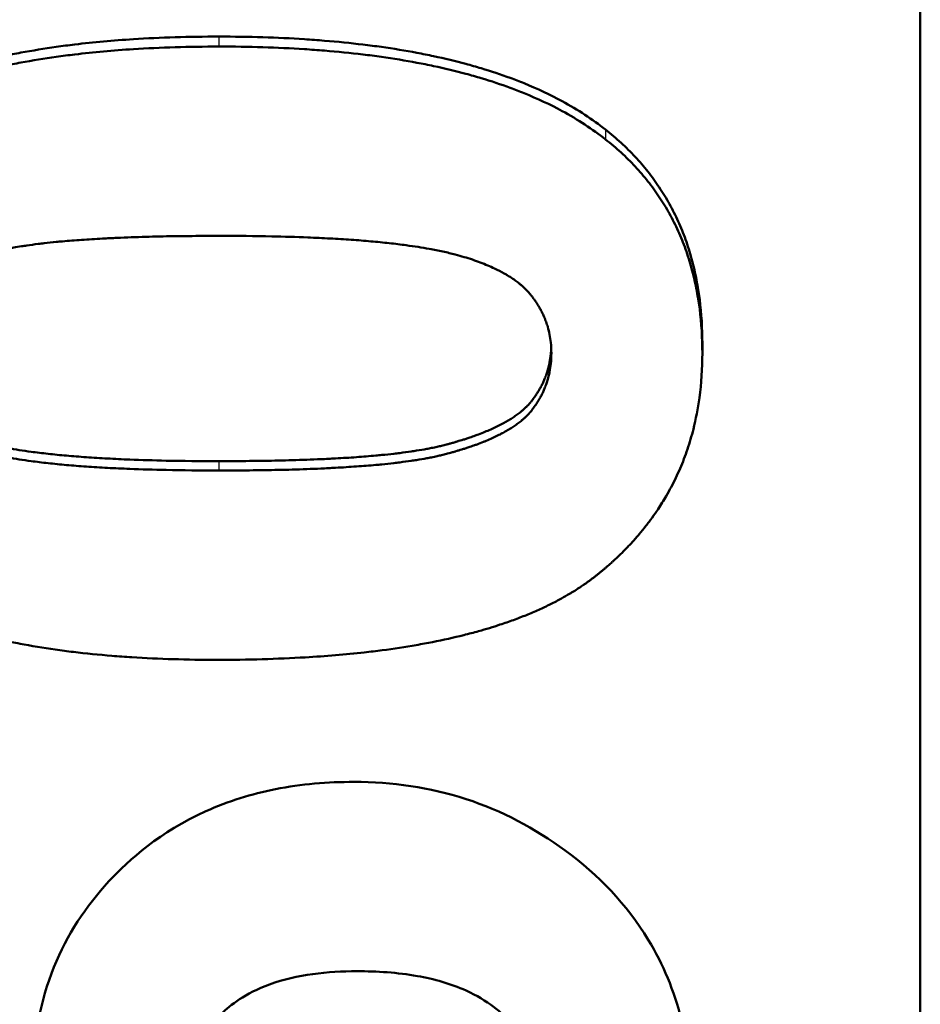
# Model space of a CAD drawing. Units: millimetres. Extents: x 259 to 1466, y 517 to 1362.
# Drawn here: x 364 to 374, y 849 to 859 of the extents above; entities that cross this region are included whole.
import ezdxf

# ---------------------------------------------------------------- set-up
doc = ezdxf.new("R2010")
doc.units = ezdxf.units.MM
doc.layers.add('AM_0', color=7, linetype='Continuous', lineweight=50)
doc.layers.add('AM_4', color=3, linetype='Continuous', lineweight=25)

# ---------------------------------------------------------------- blocks, each defined once
blk = doc.blocks.new('c250')
at = {"layer": 'AM_0'}
blk.add_line((37.164, -0.218), (37.063, -0.218), dxfattribs=at)
for points, knots in [([(33.828, 4.904), (33.828, 5.06), (33.83, 5.214), (33.835, 5.363), (33.839, 5.512), (33.846, 5.658), (33.855, 5.8), (33.86, 5.871), (33.865, 5.941), (33.87, 6.01), (33.882, 6.149), (33.895, 6.284), (33.911, 6.415), (33.919, 6.48), (33.928, 6.545), (33.937, 6.609), (33.955, 6.736), (33.975, 6.86), (33.998, 6.98), (34.009, 7.04), (34.021, 7.099), (34.034, 7.157), (34.059, 7.274), (34.086, 7.387), (34.115, 7.496), (34.13, 7.551), (34.145, 7.604), (34.161, 7.657), (34.193, 7.763), (34.227, 7.865), (34.263, 7.963), (34.282, 8.012), (34.3, 8.06), (34.32, 8.107), (34.377, 8.249), (34.44, 8.383), (34.508, 8.508), (34.599, 8.676), (34.699, 8.828), (34.808, 8.966)], [0, 0, 0, 0, 0.083333, 0.083333, 0.083333, 0.166667, 0.166667, 0.166667, 0.208333, 0.208333, 0.208333, 0.291667, 0.291667, 0.291667, 0.333333, 0.333333, 0.333333, 0.416667, 0.416667, 0.416667, 0.458333, 0.458333, 0.458333, 0.541667, 0.541667, 0.541667, 0.583333, 0.583333, 0.583333, 0.666667, 0.666667, 0.666667, 0.708333, 0.708333, 0.708333, 0.833333, 0.833333, 0.833333, 1, 1, 1, 1]), ([(39.326, 8.951), (39.38, 8.883), (39.432, 8.811), (39.481, 8.735), (39.531, 8.66), (39.578, 8.58), (39.623, 8.497), (39.646, 8.456), (39.667, 8.413), (39.689, 8.37), (39.732, 8.283), (39.772, 8.192), (39.81, 8.098), (39.829, 8.051), (39.848, 8.002), (39.866, 7.953), (39.902, 7.855), (39.936, 7.754), (39.967, 7.648), (39.983, 7.595), (39.998, 7.541), (40.013, 7.487), (40.042, 7.377), (40.069, 7.264), (40.094, 7.148), (40.106, 7.089), (40.118, 7.03), (40.129, 6.97), (40.152, 6.849), (40.172, 6.725), (40.19, 6.597), (40.199, 6.533), (40.207, 6.468), (40.215, 6.402), (40.239, 6.204), (40.257, 5.998), (40.271, 5.784), (40.289, 5.498), (40.298, 5.197), (40.298, 4.881)], [0, 0, 0, 0, 0.083333, 0.083333, 0.083333, 0.166667, 0.166667, 0.166667, 0.208333, 0.208333, 0.208333, 0.291667, 0.291667, 0.291667, 0.333333, 0.333333, 0.333333, 0.416667, 0.416667, 0.416667, 0.458333, 0.458333, 0.458333, 0.541667, 0.541667, 0.541667, 0.583333, 0.583333, 0.583333, 0.666667, 0.666667, 0.666667, 0.708333, 0.708333, 0.708333, 0.833333, 0.833333, 0.833333, 1, 1, 1, 1]), ([(39.43, 8.951), (39.484, 8.883), (39.536, 8.811), (39.585, 8.735), (39.635, 8.66), (39.682, 8.58), (39.727, 8.497), (39.75, 8.456), (39.772, 8.413), (39.793, 8.37), (39.836, 8.283), (39.876, 8.192), (39.915, 8.098), (39.934, 8.051), (39.952, 8.002), (39.97, 7.953), (40.006, 7.855), (40.04, 7.754), (40.072, 7.648), (40.088, 7.595), (40.103, 7.541), (40.117, 7.487), (40.147, 7.377), (40.174, 7.264), (40.198, 7.148), (40.211, 7.089), (40.223, 7.03), (40.234, 6.97), (40.256, 6.849), (40.277, 6.725), (40.295, 6.597), (40.304, 6.533), (40.312, 6.468), (40.32, 6.402), (40.344, 6.204), (40.362, 5.998), (40.376, 5.784), (40.394, 5.498), (40.403, 5.197), (40.403, 4.881)], [0, 0, 0, 0, 0.083333, 0.083333, 0.083333, 0.166667, 0.166667, 0.166667, 0.208333, 0.208333, 0.208333, 0.291667, 0.291667, 0.291667, 0.333333, 0.333333, 0.333333, 0.416667, 0.416667, 0.416667, 0.458333, 0.458333, 0.458333, 0.541667, 0.541667, 0.541667, 0.583333, 0.583333, 0.583333, 0.666667, 0.666667, 0.666667, 0.708333, 0.708333, 0.708333, 0.833333, 0.833333, 0.833333, 1, 1, 1, 1]), ([(37.063, 8.395), (37.102, 8.395), (37.139, 8.393), (37.176, 8.389), (37.204, 8.386), (37.231, 8.381), (37.258, 8.376), (37.267, 8.374), (37.276, 8.373), (37.285, 8.371), (37.303, 8.367), (37.32, 8.362), (37.338, 8.357), (37.346, 8.354), (37.355, 8.352), (37.363, 8.349), (37.378, 8.344), (37.393, 8.339), (37.408, 8.333), (37.415, 8.331), (37.421, 8.328), (37.427, 8.326), (37.44, 8.321), (37.452, 8.315), (37.465, 8.31), (37.471, 8.307), (37.477, 8.304), (37.483, 8.301), (37.495, 8.295), (37.508, 8.288), (37.52, 8.282), (37.526, 8.279), (37.532, 8.275), (37.538, 8.272), (37.547, 8.267), (37.556, 8.261), (37.564, 8.256), (37.567, 8.254), (37.57, 8.252), (37.573, 8.25), (37.579, 8.247), (37.585, 8.243), (37.591, 8.239), (37.594, 8.237), (37.597, 8.235), (37.6, 8.233), (37.605, 8.229), (37.611, 8.225), (37.617, 8.221), (37.62, 8.219), (37.623, 8.217), (37.625, 8.215), (37.63, 8.212), (37.634, 8.209), (37.638, 8.205), (37.64, 8.204), (37.641, 8.203), (37.642, 8.202), (37.645, 8.2), (37.648, 8.198), (37.651, 8.196), (37.652, 8.195), (37.654, 8.194), (37.655, 8.192), (37.658, 8.19), (37.661, 8.188), (37.664, 8.186), (37.665, 8.185), (37.666, 8.184), (37.668, 8.182), (37.67, 8.18), (37.673, 8.178), (37.676, 8.176), (37.68, 8.172), (37.684, 8.169), (37.688, 8.165), (37.69, 8.164), (37.691, 8.163), (37.693, 8.161), (37.697, 8.158), (37.701, 8.154), (37.705, 8.15), (37.708, 8.148), (37.71, 8.145), (37.713, 8.143), (37.714, 8.141), (37.716, 8.14), (37.717, 8.139), (37.72, 8.136), (37.722, 8.133), (37.725, 8.131), (37.727, 8.129), (37.728, 8.128), (37.729, 8.127), (37.733, 8.122), (37.737, 8.118), (37.741, 8.114), (37.744, 8.111), (37.747, 8.108), (37.749, 8.105), (37.757, 8.097), (37.765, 8.087), (37.773, 8.078), (37.778, 8.072), (37.783, 8.065), (37.788, 8.059), (37.799, 8.046), (37.809, 8.032), (37.819, 8.018), (37.824, 8.011), (37.829, 8.004), (37.834, 7.996), (37.844, 7.981), (37.854, 7.966), (37.863, 7.95), (37.868, 7.942), (37.873, 7.934), (37.878, 7.926), (37.887, 7.909), (37.897, 7.892), (37.906, 7.875), (37.911, 7.866), (37.916, 7.857), (37.92, 7.848), (37.93, 7.83), (37.939, 7.811), (37.948, 7.792), (37.952, 7.782), (37.957, 7.772), (37.961, 7.762), (37.97, 7.742), (37.979, 7.722), (37.988, 7.701), (37.992, 7.69), (37.996, 7.68), (38.001, 7.669), (38.007, 7.653), (38.014, 7.636), (38.02, 7.619), (38.022, 7.614), (38.024, 7.608), (38.026, 7.602), (38.03, 7.591), (38.034, 7.58), (38.039, 7.568), (38.041, 7.562), (38.043, 7.556), (38.045, 7.55), (38.049, 7.539), (38.053, 7.527), (38.057, 7.515), (38.059, 7.509), (38.061, 7.503), (38.063, 7.496), (38.067, 7.484), (38.071, 7.472), (38.075, 7.459), (38.077, 7.453), (38.079, 7.447), (38.081, 7.441), (38.084, 7.431), (38.087, 7.422), (38.09, 7.412), (38.091, 7.409), (38.092, 7.406), (38.093, 7.402), (38.094, 7.396), (38.096, 7.389), (38.098, 7.383), (38.099, 7.38), (38.1, 7.376), (38.101, 7.373), (38.103, 7.366), (38.105, 7.36), (38.107, 7.353), (38.11, 7.343), (38.113, 7.333), (38.115, 7.323), (38.118, 7.313), (38.121, 7.303), (38.124, 7.293), (38.127, 7.282), (38.129, 7.272), (38.132, 7.261), (38.133, 7.257), (38.134, 7.254), (38.135, 7.25), (38.139, 7.232), (38.144, 7.214), (38.148, 7.194), (38.151, 7.179), (38.155, 7.163), (38.158, 7.147), (38.163, 7.123), (38.168, 7.098), (38.173, 7.072), (38.174, 7.064), (38.176, 7.055), (38.177, 7.046), (38.182, 7.02), (38.186, 6.993), (38.191, 6.965), (38.194, 6.947), (38.197, 6.928), (38.199, 6.908), (38.205, 6.87), (38.21, 6.83), (38.216, 6.788), (38.218, 6.767), (38.221, 6.746), (38.223, 6.725), (38.228, 6.684), (38.232, 6.641), (38.237, 6.597), (38.239, 6.576), (38.241, 6.555), (38.243, 6.533), (38.249, 6.468), (38.254, 6.4), (38.259, 6.33), (38.264, 6.259), (38.268, 6.186), (38.273, 6.11), (38.275, 6.06), (38.278, 6.008), (38.28, 5.955), (38.284, 5.858), (38.288, 5.757), (38.291, 5.652), (38.292, 5.605), (38.294, 5.557), (38.295, 5.508), (38.297, 5.41), (38.298, 5.309), (38.299, 5.204), (38.3, 5.1), (38.301, 4.992), (38.301, 4.881)], [-3, -3, -3, -3, -2.834785, -2.834785, -2.834785, -2.710874, -2.710874, -2.710874, -2.66957, -2.66957, -2.66957, -2.586963, -2.586963, -2.586963, -2.545659, -2.545659, -2.545659, -2.473105, -2.473105, -2.473105, -2.441855, -2.441855, -2.441855, -2.379355, -2.379355, -2.379355, -2.348105, -2.348105, -2.348105, -2.285605, -2.285605, -2.285605, -2.254355, -2.254355, -2.254355, -2.20748, -2.20748, -2.20748, -2.191855, -2.191855, -2.191855, -2.160605, -2.160605, -2.160605, -2.14498, -2.14498, -2.14498, -2.11373, -2.11373, -2.11373, -2.098105, -2.098105, -2.098105, -2.074668, -2.074668, -2.074668, -2.066855, -2.066855, -2.066855, -2.05123, -2.05123, -2.05123, -2.043418, -2.043418, -2.043418, -2.027793, -2.027793, -2.027793, -2.01998, -2.01998, -2.01998, -2.004355, -2.004355, -2.004355, -1.980918, -1.980918, -1.980918, -1.973105, -1.973105, -1.973105, -1.949668, -1.949668, -1.949668, -1.934043, -1.934043, -1.934043, -1.92623, -1.92623, -1.92623, -1.910605, -1.910605, -1.910605, -1.902793, -1.902793, -1.902793, -1.879355, -1.879355, -1.879355, -1.86373, -1.86373, -1.86373, -1.816855, -1.816855, -1.816855, -1.785605, -1.785605, -1.785605, -1.723105, -1.723105, -1.723105, -1.691855, -1.691855, -1.691855, -1.629355, -1.629355, -1.629355, -1.598105, -1.598105, -1.598105, -1.535605, -1.535605, -1.535605, -1.504355, -1.504355, -1.504355, -1.441855, -1.441855, -1.441855, -1.410605, -1.410605, -1.410605, -1.348105, -1.348105, -1.348105, -1.316855, -1.316855, -1.316855, -1.26998, -1.26998, -1.26998, -1.254355, -1.254355, -1.254355, -1.223105, -1.223105, -1.223105, -1.20748, -1.20748, -1.20748, -1.17623, -1.17623, -1.17623, -1.160605, -1.160605, -1.160605, -1.129355, -1.129355, -1.129355, -1.11373, -1.11373, -1.11373, -1.090293, -1.090293, -1.090293, -1.08248, -1.08248, -1.08248, -1.066855, -1.066855, -1.066855, -1.059043, -1.059043, -1.059043, -1.043418, -1.043418, -1.043418, -1.01998, -1.01998, -1.01998, -0.996543, -0.996543, -0.996543, -0.973105, -0.973105, -0.973105, -0.965293, -0.965293, -0.965293, -0.92623, -0.92623, -0.92623, -0.89498, -0.89498, -0.89498, -0.848105, -0.848105, -0.848105, -0.83248, -0.83248, -0.83248, -0.785605, -0.785605, -0.785605, -0.754355, -0.754355, -0.754355, -0.691855, -0.691855, -0.691855, -0.660605, -0.660605, -0.660605, -0.600574, -0.600574, -0.600574, -0.571793, -0.571793, -0.571793, -0.48545, -0.48545, -0.48545, -0.399107, -0.399107, -0.399107, -0.341545, -0.341545, -0.341545, -0.236652, -0.236652, -0.236652, -0.189322, -0.189322, -0.189322, -0.094661, -0.094661, -0.094661, 0, 0, 0, 0]), ([(35.825, 4.881), (35.825, 5.077), (35.827, 5.263), (35.831, 5.439), (35.834, 5.572), (35.837, 5.699), (35.842, 5.821), (35.844, 5.862), (35.846, 5.902), (35.847, 5.941), (35.851, 6.02), (35.855, 6.097), (35.86, 6.171), (35.862, 6.208), (35.864, 6.244), (35.867, 6.28), (35.872, 6.352), (35.877, 6.422), (35.883, 6.489), (35.886, 6.522), (35.889, 6.555), (35.893, 6.588), (35.899, 6.652), (35.906, 6.715), (35.913, 6.775), (35.917, 6.805), (35.921, 6.834), (35.924, 6.863), (35.936, 6.949), (35.949, 7.03), (35.963, 7.106), (35.972, 7.157), (35.981, 7.205), (35.991, 7.251), (36.001, 7.296), (36.012, 7.34), (36.023, 7.381)], [-1, -1, -1, -1, -0.833333, -0.833333, -0.833333, -0.708333, -0.708333, -0.708333, -0.666667, -0.666667, -0.666667, -0.583333, -0.583333, -0.583333, -0.541667, -0.541667, -0.541667, -0.458333, -0.458333, -0.458333, -0.416667, -0.416667, -0.416667, -0.333333, -0.333333, -0.333333, -0.291667, -0.291667, -0.291667, -0.166667, -0.166667, -0.166667, -0.083333, -0.083333, -0.083333, 0, 0, 0, 0]), ([(36.122, 7.381), (36.111, 7.34), (36.1, 7.296), (36.09, 7.251), (36.08, 7.205), (36.07, 7.157), (36.061, 7.106), (36.048, 7.03), (36.035, 6.949), (36.023, 6.863), (36.019, 6.834), (36.015, 6.805), (36.012, 6.775), (36.005, 6.715), (35.998, 6.652), (35.991, 6.588), (35.988, 6.555), (35.985, 6.522), (35.982, 6.489), (35.976, 6.422), (35.971, 6.352), (35.965, 6.28), (35.963, 6.244), (35.961, 6.208), (35.958, 6.171), (35.954, 6.097), (35.95, 6.02), (35.946, 5.941), (35.944, 5.902), (35.942, 5.862), (35.941, 5.821), (35.936, 5.699), (35.932, 5.572), (35.929, 5.439), (35.926, 5.263), (35.924, 5.077), (35.924, 4.881)], [0, 0, 0, 0, 0.083333, 0.083333, 0.083333, 0.166667, 0.166667, 0.166667, 0.291667, 0.291667, 0.291667, 0.333333, 0.333333, 0.333333, 0.416667, 0.416667, 0.416667, 0.458333, 0.458333, 0.458333, 0.541667, 0.541667, 0.541667, 0.583333, 0.583333, 0.583333, 0.666667, 0.666667, 0.666667, 0.708333, 0.708333, 0.708333, 0.833333, 0.833333, 0.833333, 1, 1, 1, 1]), ([(32.54, 3.457), (32.54, 3.734), (32.517, 4.013), (32.413, 4.538), (32.337, 4.784), (32.014, 5.502), (31.72, 5.829), (31.226, 6.288), (30.926, 6.486), (30.223, 6.769), (29.841, 6.834), (29.448, 6.834)], [-0.3322817, -0.3322817, -0.3322817, -0.3322817, -0.2925385, -0.2925385, -0.2557975, -0.2557975, -0.180526, -0.180526, -0.09321, -0.09321, 0, 0, 0, 0]), ([(29.032, 5.292), (29.144, 5.292), (29.256, 5.282), (29.469, 5.239), (29.569, 5.207), (29.831, 5.089), (29.975, 4.983), (30.183, 4.763), (30.308, 4.609), (30.509, 4.057), (30.543, 3.732), (30.543, 3.426)], [-0.363741, -0.363741, -0.363741, -0.363741, -0.3023089, -0.3023089, -0.244352, -0.244352, -0.1434148, -0.1434148, -0.0753416, -0.0753416, 0, 0, 0, 0]), ([(37.063, -0.218), (36.901, -0.218), (36.745, -0.208), (36.593, -0.187), (36.479, -0.171), (36.369, -0.15), (36.261, -0.123), (36.225, -0.114), (36.19, -0.104), (36.155, -0.094), (36.084, -0.073), (36.015, -0.05), (35.947, -0.024), (35.913, -0.011), (35.88, 0.003), (35.846, 0.017), (35.78, 0.046), (35.715, 0.077), (35.651, 0.111), (35.619, 0.127), (35.587, 0.145), (35.556, 0.163), (35.509, 0.19), (35.463, 0.219), (35.417, 0.249), (35.402, 0.259), (35.387, 0.269), (35.372, 0.28), (35.342, 0.301), (35.313, 0.322), (35.283, 0.344), (35.269, 0.355), (35.254, 0.366), (35.24, 0.378), (35.211, 0.4), (35.182, 0.424), (35.154, 0.448), (35.14, 0.46), (35.126, 0.472), (35.112, 0.484), (35.084, 0.509), (35.056, 0.534), (35.029, 0.56), (35.015, 0.573), (35.001, 0.586), (34.988, 0.599), (34.968, 0.619), (34.948, 0.64), (34.928, 0.66), (34.921, 0.667), (34.914, 0.674), (34.908, 0.681), (34.895, 0.695), (34.882, 0.709), (34.869, 0.723), (34.862, 0.73), (34.856, 0.738), (34.849, 0.745), (34.84, 0.756), (34.83, 0.767), (34.82, 0.778), (34.817, 0.781), (34.814, 0.785), (34.811, 0.789), (34.804, 0.796), (34.798, 0.803), (34.792, 0.811), (34.788, 0.815), (34.785, 0.818), (34.782, 0.822), (34.776, 0.83), (34.77, 0.837), (34.763, 0.845), (34.76, 0.848), (34.757, 0.852), (34.754, 0.856), (34.748, 0.864), (34.741, 0.871), (34.735, 0.879), (34.732, 0.883), (34.729, 0.887), (34.726, 0.891), (34.72, 0.898), (34.713, 0.906), (34.707, 0.914), (34.704, 0.918), (34.701, 0.922), (34.698, 0.926), (34.692, 0.934), (34.686, 0.942), (34.68, 0.95), (34.677, 0.954), (34.674, 0.958), (34.671, 0.962), (34.665, 0.97), (34.659, 0.978), (34.653, 0.986), (34.65, 0.99), (34.647, 0.995), (34.644, 0.999), (34.638, 1.007), (34.632, 1.015), (34.626, 1.024), (34.624, 1.028), (34.621, 1.032), (34.618, 1.036), (34.609, 1.049), (34.6, 1.062), (34.592, 1.075), (34.586, 1.084), (34.58, 1.092), (34.575, 1.101), (34.563, 1.119), (34.552, 1.137), (34.541, 1.155), (34.536, 1.164), (34.53, 1.173), (34.525, 1.182), (34.508, 1.21), (34.492, 1.238), (34.476, 1.267), (34.466, 1.286), (34.455, 1.305), (34.445, 1.325), (34.424, 1.364), (34.404, 1.404), (34.385, 1.446), (34.375, 1.466), (34.365, 1.487), (34.356, 1.508), (34.337, 1.551), (34.318, 1.594), (34.3, 1.638), (34.291, 1.661), (34.283, 1.683), (34.274, 1.706), (34.256, 1.751), (34.239, 1.797), (34.223, 1.845), (34.215, 1.869), (34.207, 1.893), (34.199, 1.917), (34.175, 1.989), (34.152, 2.064), (34.13, 2.142), (34.116, 2.193), (34.102, 2.246), (34.089, 2.299), (34.062, 2.405), (34.038, 2.515), (34.015, 2.628), (34.004, 2.685), (33.994, 2.742), (33.984, 2.8), (33.964, 2.916), (33.945, 3.036), (33.929, 3.16), (33.921, 3.222), (33.913, 3.285), (33.906, 3.349), (33.884, 3.547), (33.867, 3.755), (33.854, 3.971), (33.837, 4.265), (33.828, 4.576), (33.828, 4.904)], [0, 0, 0, 0, 0.166667, 0.166667, 0.166667, 0.291667, 0.291667, 0.291667, 0.333333, 0.333333, 0.333333, 0.416667, 0.416667, 0.416667, 0.458333, 0.458333, 0.458333, 0.541667, 0.541667, 0.541667, 0.583333, 0.583333, 0.583333, 0.645833, 0.645833, 0.645833, 0.666667, 0.666667, 0.666667, 0.708333, 0.708333, 0.708333, 0.729167, 0.729167, 0.729167, 0.770833, 0.770833, 0.770833, 0.791667, 0.791667, 0.791667, 0.833333, 0.833333, 0.833333, 0.854167, 0.854167, 0.854167, 0.885417, 0.885417, 0.885417, 0.895833, 0.895833, 0.895833, 0.916667, 0.916667, 0.916667, 0.927083, 0.927083, 0.927083, 0.942708, 0.942708, 0.942708, 0.947917, 0.947917, 0.947917, 0.958333, 0.958333, 0.958333, 0.963542, 0.963542, 0.963542, 0.973958, 0.973958, 0.973958, 0.979167, 0.979167, 0.979167, 0.989583, 0.989583, 0.989583, 0.994792, 0.994792, 0.994792, 1.005208, 1.005208, 1.005208, 1.010417, 1.010417, 1.010417, 1.020833, 1.020833, 1.020833, 1.026042, 1.026042, 1.026042, 1.036458, 1.036458, 1.036458, 1.041667, 1.041667, 1.041667, 1.052083, 1.052083, 1.052083, 1.057292, 1.057292, 1.057292, 1.072917, 1.072917, 1.072917, 1.083333, 1.083333, 1.083333, 1.104167, 1.104167, 1.104167, 1.114583, 1.114583, 1.114583, 1.145833, 1.145833, 1.145833, 1.166667, 1.166667, 1.166667, 1.208333, 1.208333, 1.208333, 1.229167, 1.229167, 1.229167, 1.270833, 1.270833, 1.270833, 1.291667, 1.291667, 1.291667, 1.333333, 1.333333, 1.333333, 1.354167, 1.354167, 1.354167, 1.416667, 1.416667, 1.416667, 1.458333, 1.458333, 1.458333, 1.540653, 1.540653, 1.540653, 1.581307, 1.581307, 1.581307, 1.662614, 1.662614, 1.662614, 1.703267, 1.703267, 1.703267, 1.829281, 1.829281, 1.829281, 2, 2, 2, 2]), ([(37.063, 1.375), (37.025, 1.375), (36.987, 1.377), (36.951, 1.381), (36.923, 1.384), (36.896, 1.388), (36.869, 1.393), (36.86, 1.395), (36.851, 1.396), (36.843, 1.398), (36.825, 1.402), (36.808, 1.407), (36.79, 1.412), (36.782, 1.414), (36.773, 1.417), (36.765, 1.419), (36.75, 1.424), (36.735, 1.429), (36.72, 1.435), (36.714, 1.437), (36.707, 1.439), (36.701, 1.442), (36.688, 1.447), (36.676, 1.452), (36.663, 1.458), (36.657, 1.461), (36.651, 1.463), (36.645, 1.466), (36.633, 1.472), (36.62, 1.478), (36.608, 1.485), (36.602, 1.488), (36.596, 1.491), (36.59, 1.495), (36.581, 1.5), (36.572, 1.505), (36.564, 1.51), (36.561, 1.512), (36.558, 1.514), (36.555, 1.516), (36.549, 1.519), (36.543, 1.523), (36.537, 1.527), (36.534, 1.529), (36.531, 1.531), (36.528, 1.533), (36.523, 1.537), (36.517, 1.54), (36.511, 1.544), (36.508, 1.546), (36.505, 1.548), (36.503, 1.551), (36.498, 1.554), (36.494, 1.557), (36.49, 1.56), (36.488, 1.561), (36.487, 1.562), (36.485, 1.563), (36.483, 1.565), (36.48, 1.567), (36.477, 1.569), (36.476, 1.57), (36.474, 1.571), (36.473, 1.573), (36.47, 1.575), (36.467, 1.577), (36.464, 1.579), (36.463, 1.58), (36.462, 1.581), (36.46, 1.582), (36.457, 1.585), (36.455, 1.587), (36.452, 1.589), (36.448, 1.592), (36.444, 1.596), (36.439, 1.599), (36.438, 1.601), (36.437, 1.602), (36.435, 1.603), (36.431, 1.606), (36.427, 1.61), (36.423, 1.614), (36.42, 1.616), (36.418, 1.619), (36.415, 1.621), (36.413, 1.623), (36.412, 1.624), (36.411, 1.625), (36.408, 1.628), (36.405, 1.63), (36.403, 1.633), (36.401, 1.634), (36.4, 1.636), (36.399, 1.637), (36.395, 1.641), (36.391, 1.645), (36.387, 1.65), (36.384, 1.652), (36.381, 1.655), (36.379, 1.658), (36.371, 1.667), (36.363, 1.676), (36.355, 1.685), (36.35, 1.691), (36.345, 1.697), (36.339, 1.704), (36.329, 1.717), (36.319, 1.73), (36.309, 1.745), (36.304, 1.752), (36.299, 1.759), (36.294, 1.766), (36.284, 1.781), (36.274, 1.796), (36.264, 1.812), (36.259, 1.82), (36.255, 1.828), (36.25, 1.836), (36.24, 1.852), (36.231, 1.869), (36.221, 1.887), (36.217, 1.896), (36.212, 1.905), (36.207, 1.914), (36.198, 1.932), (36.189, 1.951), (36.18, 1.97), (36.175, 1.98), (36.171, 1.989), (36.166, 1.999), (36.157, 2.019), (36.149, 2.04), (36.14, 2.061), (36.135, 2.071), (36.131, 2.082), (36.127, 2.092), (36.118, 2.114), (36.11, 2.136), (36.101, 2.159), (36.097, 2.17), (36.093, 2.182), (36.089, 2.194), (36.083, 2.211), (36.077, 2.229), (36.071, 2.247), (36.068, 2.253), (36.066, 2.259), (36.064, 2.265), (36.06, 2.277), (36.056, 2.29), (36.053, 2.302), (36.051, 2.309), (36.049, 2.315), (36.047, 2.321), (36.044, 2.331), (36.041, 2.34), (36.038, 2.35), (36.037, 2.353), (36.036, 2.356), (36.035, 2.36), (36.033, 2.366), (36.031, 2.373), (36.029, 2.379), (36.028, 2.382), (36.027, 2.386), (36.026, 2.389), (36.024, 2.396), (36.022, 2.402), (36.02, 2.409), (36.02, 2.412), (36.019, 2.416), (36.018, 2.419), (36.016, 2.426), (36.014, 2.432), (36.012, 2.439), (36.009, 2.449), (36.006, 2.459), (36.004, 2.47), (36.003, 2.473), (36.002, 2.477), (36.001, 2.48), (35.996, 2.498), (35.992, 2.516), (35.987, 2.534), (35.984, 2.549), (35.98, 2.564), (35.977, 2.58), (35.973, 2.599), (35.968, 2.619), (35.964, 2.639), (35.961, 2.656), (35.958, 2.673), (35.955, 2.69), (35.948, 2.724), (35.942, 2.76), (35.936, 2.797), (35.933, 2.815), (35.93, 2.834), (35.928, 2.854), (35.922, 2.892), (35.917, 2.932), (35.911, 2.974), (35.909, 2.994), (35.906, 3.015), (35.904, 3.037), (35.899, 3.078), (35.895, 3.12), (35.89, 3.164), (35.888, 3.185), (35.886, 3.207), (35.884, 3.228), (35.878, 3.293), (35.873, 3.361), (35.868, 3.432), (35.863, 3.502), (35.858, 3.575), (35.854, 3.651), (35.851, 3.702), (35.849, 3.754), (35.846, 3.807), (35.842, 3.904), (35.838, 4.005), (35.835, 4.109), (35.834, 4.157), (35.833, 4.205), (35.832, 4.254), (35.83, 4.352), (35.828, 4.453), (35.827, 4.558), (35.826, 4.662), (35.825, 4.77), (35.825, 4.881)], [-3, -3, -3, -3, -2.835653, -2.835653, -2.835653, -2.712393, -2.712393, -2.712393, -2.671306, -2.671306, -2.671306, -2.589132, -2.589132, -2.589132, -2.548045, -2.548045, -2.548045, -2.475709, -2.475709, -2.475709, -2.444459, -2.444459, -2.444459, -2.381959, -2.381959, -2.381959, -2.350709, -2.350709, -2.350709, -2.288209, -2.288209, -2.288209, -2.256959, -2.256959, -2.256959, -2.210084, -2.210084, -2.210084, -2.194459, -2.194459, -2.194459, -2.163209, -2.163209, -2.163209, -2.147584, -2.147584, -2.147584, -2.116334, -2.116334, -2.116334, -2.100709, -2.100709, -2.100709, -2.077271, -2.077271, -2.077271, -2.069459, -2.069459, -2.069459, -2.053834, -2.053834, -2.053834, -2.046021, -2.046021, -2.046021, -2.030396, -2.030396, -2.030396, -2.022584, -2.022584, -2.022584, -2.006959, -2.006959, -2.006959, -1.983521, -1.983521, -1.983521, -1.975709, -1.975709, -1.975709, -1.952271, -1.952271, -1.952271, -1.936646, -1.936646, -1.936646, -1.928834, -1.928834, -1.928834, -1.913209, -1.913209, -1.913209, -1.905396, -1.905396, -1.905396, -1.881959, -1.881959, -1.881959, -1.866334, -1.866334, -1.866334, -1.819459, -1.819459, -1.819459, -1.788209, -1.788209, -1.788209, -1.725709, -1.725709, -1.725709, -1.694459, -1.694459, -1.694459, -1.631959, -1.631959, -1.631959, -1.600709, -1.600709, -1.600709, -1.538209, -1.538209, -1.538209, -1.506959, -1.506959, -1.506959, -1.444459, -1.444459, -1.444459, -1.413209, -1.413209, -1.413209, -1.350709, -1.350709, -1.350709, -1.319459, -1.319459, -1.319459, -1.256959, -1.256959, -1.256959, -1.225709, -1.225709, -1.225709, -1.178834, -1.178834, -1.178834, -1.163209, -1.163209, -1.163209, -1.131959, -1.131959, -1.131959, -1.116334, -1.116334, -1.116334, -1.092896, -1.092896, -1.092896, -1.085084, -1.085084, -1.085084, -1.069459, -1.069459, -1.069459, -1.061646, -1.061646, -1.061646, -1.046021, -1.046021, -1.046021, -1.038209, -1.038209, -1.038209, -1.022584, -1.022584, -1.022584, -0.999146, -0.999146, -0.999146, -0.991334, -0.991334, -0.991334, -0.952271, -0.952271, -0.952271, -0.921021, -0.921021, -0.921021, -0.881959, -0.881959, -0.881959, -0.850709, -0.850709, -0.850709, -0.788209, -0.788209, -0.788209, -0.756959, -0.756959, -0.756959, -0.694459, -0.694459, -0.694459, -0.663209, -0.663209, -0.663209, -0.603064, -0.603064, -0.603064, -0.574168, -0.574168, -0.574168, -0.487483, -0.487483, -0.487483, -0.400798, -0.400798, -0.400798, -0.343008, -0.343008, -0.343008, -0.237681, -0.237681, -0.237681, -0.190145, -0.190145, -0.190145, -0.095072, -0.095072, -0.095072, 0, 0, 0, 0]), ([(35.924, 4.881), (35.924, 4.77), (35.924, 4.662), (35.926, 4.558), (35.927, 4.453), (35.928, 4.352), (35.93, 4.254), (35.931, 4.205), (35.933, 4.157), (35.934, 4.109), (35.937, 4.005), (35.941, 3.904), (35.945, 3.807), (35.947, 3.754), (35.95, 3.702), (35.953, 3.651), (35.957, 3.575), (35.961, 3.502), (35.966, 3.432), (35.971, 3.361), (35.977, 3.293), (35.983, 3.228), (35.985, 3.207), (35.987, 3.185), (35.989, 3.164), (35.993, 3.12), (35.998, 3.078), (36.003, 3.037), (36.005, 3.015), (36.008, 2.994), (36.01, 2.974), (36.015, 2.932), (36.021, 2.892), (36.026, 2.854), (36.029, 2.834), (36.032, 2.815), (36.035, 2.797), (36.041, 2.76), (36.047, 2.724), (36.053, 2.69), (36.056, 2.673), (36.06, 2.656), (36.063, 2.639), (36.067, 2.619), (36.071, 2.599), (36.076, 2.58), (36.079, 2.564), (36.082, 2.549), (36.086, 2.534), (36.09, 2.516), (36.095, 2.498), (36.1, 2.48), (36.101, 2.477), (36.101, 2.473), (36.102, 2.47), (36.105, 2.459), (36.108, 2.449), (36.111, 2.439), (36.113, 2.432), (36.115, 2.426), (36.116, 2.419), (36.117, 2.416), (36.118, 2.412), (36.119, 2.409), (36.121, 2.402), (36.123, 2.396), (36.125, 2.389), (36.126, 2.386), (36.127, 2.382), (36.128, 2.379), (36.13, 2.373), (36.132, 2.366), (36.134, 2.36), (36.135, 2.356), (36.136, 2.353), (36.137, 2.35), (36.14, 2.34), (36.142, 2.331), (36.145, 2.321), (36.147, 2.315), (36.149, 2.309), (36.151, 2.302), (36.155, 2.29), (36.159, 2.277), (36.163, 2.265), (36.165, 2.259), (36.167, 2.253), (36.169, 2.247), (36.175, 2.229), (36.182, 2.211), (36.188, 2.194), (36.192, 2.182), (36.196, 2.17), (36.2, 2.159), (36.209, 2.136), (36.217, 2.114), (36.226, 2.092), (36.23, 2.082), (36.234, 2.071), (36.239, 2.061), (36.248, 2.04), (36.256, 2.019), (36.265, 1.999), (36.27, 1.989), (36.274, 1.98), (36.279, 1.97), (36.288, 1.951), (36.297, 1.932), (36.306, 1.914), (36.311, 1.905), (36.316, 1.896), (36.32, 1.887), (36.33, 1.869), (36.339, 1.852), (36.349, 1.836), (36.354, 1.828), (36.359, 1.82), (36.363, 1.812), (36.373, 1.796), (36.383, 1.781), (36.393, 1.766), (36.398, 1.759), (36.403, 1.752), (36.408, 1.745), (36.418, 1.73), (36.428, 1.717), (36.439, 1.704), (36.444, 1.697), (36.449, 1.691), (36.454, 1.685), (36.462, 1.676), (36.47, 1.667), (36.478, 1.658), (36.481, 1.655), (36.483, 1.652), (36.486, 1.65), (36.49, 1.645), (36.494, 1.641), (36.498, 1.637), (36.499, 1.636), (36.501, 1.634), (36.502, 1.633), (36.505, 1.63), (36.507, 1.628), (36.51, 1.625), (36.511, 1.624), (36.513, 1.623), (36.514, 1.621), (36.517, 1.619), (36.52, 1.616), (36.522, 1.614), (36.526, 1.61), (36.531, 1.606), (36.535, 1.603), (36.536, 1.602), (36.537, 1.601), (36.539, 1.599), (36.543, 1.596), (36.547, 1.592), (36.551, 1.589), (36.554, 1.587), (36.557, 1.585), (36.56, 1.582), (36.561, 1.581), (36.562, 1.58), (36.564, 1.579), (36.567, 1.577), (36.569, 1.575), (36.572, 1.573), (36.574, 1.571), (36.575, 1.57), (36.576, 1.569), (36.579, 1.567), (36.582, 1.565), (36.585, 1.563), (36.586, 1.562), (36.588, 1.561), (36.589, 1.56), (36.593, 1.557), (36.598, 1.554), (36.602, 1.551), (36.605, 1.548), (36.608, 1.546), (36.611, 1.544), (36.616, 1.54), (36.622, 1.537), (36.628, 1.533), (36.631, 1.531), (36.634, 1.529), (36.637, 1.527), (36.643, 1.523), (36.648, 1.519), (36.654, 1.516), (36.657, 1.514), (36.66, 1.512), (36.663, 1.51), (36.672, 1.505), (36.681, 1.5), (36.69, 1.495), (36.696, 1.491), (36.702, 1.488), (36.708, 1.485), (36.72, 1.478), (36.732, 1.472), (36.745, 1.466), (36.751, 1.463), (36.757, 1.461), (36.763, 1.458), (36.776, 1.452), (36.788, 1.447), (36.801, 1.442), (36.807, 1.439), (36.813, 1.437), (36.82, 1.435), (36.835, 1.429), (36.849, 1.424), (36.864, 1.419), (36.873, 1.417), (36.882, 1.414), (36.89, 1.412), (36.908, 1.407), (36.925, 1.402), (36.943, 1.398), (36.951, 1.396), (36.96, 1.395), (36.969, 1.393), (36.996, 1.388), (37.023, 1.384), (37.051, 1.381), (37.071, 1.379), (37.092, 1.377), (37.113, 1.376)], [0, 0, 0, 0, 0.095072, 0.095072, 0.095072, 0.190145, 0.190145, 0.190145, 0.237681, 0.237681, 0.237681, 0.343008, 0.343008, 0.343008, 0.400798, 0.400798, 0.400798, 0.487483, 0.487483, 0.487483, 0.574168, 0.574168, 0.574168, 0.603064, 0.603064, 0.603064, 0.663209, 0.663209, 0.663209, 0.694459, 0.694459, 0.694459, 0.756959, 0.756959, 0.756959, 0.788209, 0.788209, 0.788209, 0.850709, 0.850709, 0.850709, 0.881959, 0.881959, 0.881959, 0.921021, 0.921021, 0.921021, 0.952271, 0.952271, 0.952271, 0.991334, 0.991334, 0.991334, 0.999146, 0.999146, 0.999146, 1.022584, 1.022584, 1.022584, 1.038209, 1.038209, 1.038209, 1.046021, 1.046021, 1.046021, 1.061646, 1.061646, 1.061646, 1.069459, 1.069459, 1.069459, 1.085084, 1.085084, 1.085084, 1.092896, 1.092896, 1.092896, 1.116334, 1.116334, 1.116334, 1.131959, 1.131959, 1.131959, 1.163209, 1.163209, 1.163209, 1.178834, 1.178834, 1.178834, 1.225709, 1.225709, 1.225709, 1.256959, 1.256959, 1.256959, 1.319459, 1.319459, 1.319459, 1.350709, 1.350709, 1.350709, 1.413209, 1.413209, 1.413209, 1.444459, 1.444459, 1.444459, 1.506959, 1.506959, 1.506959, 1.538209, 1.538209, 1.538209, 1.600709, 1.600709, 1.600709, 1.631959, 1.631959, 1.631959, 1.694459, 1.694459, 1.694459, 1.725709, 1.725709, 1.725709, 1.788209, 1.788209, 1.788209, 1.819459, 1.819459, 1.819459, 1.866334, 1.866334, 1.866334, 1.881959, 1.881959, 1.881959, 1.905396, 1.905396, 1.905396, 1.913209, 1.913209, 1.913209, 1.928834, 1.928834, 1.928834, 1.936646, 1.936646, 1.936646, 1.952271, 1.952271, 1.952271, 1.975709, 1.975709, 1.975709, 1.983521, 1.983521, 1.983521, 2.006959, 2.006959, 2.006959, 2.022584, 2.022584, 2.022584, 2.030396, 2.030396, 2.030396, 2.046021, 2.046021, 2.046021, 2.053834, 2.053834, 2.053834, 2.069459, 2.069459, 2.069459, 2.077271, 2.077271, 2.077271, 2.100709, 2.100709, 2.100709, 2.116334, 2.116334, 2.116334, 2.147584, 2.147584, 2.147584, 2.163209, 2.163209, 2.163209, 2.194459, 2.194459, 2.194459, 2.210084, 2.210084, 2.210084, 2.256959, 2.256959, 2.256959, 2.288209, 2.288209, 2.288209, 2.350709, 2.350709, 2.350709, 2.381959, 2.381959, 2.381959, 2.444459, 2.444459, 2.444459, 2.475709, 2.475709, 2.475709, 2.548045, 2.548045, 2.548045, 2.589132, 2.589132, 2.589132, 2.671306, 2.671306, 2.671306, 2.712393, 2.712393, 2.712393, 2.835653, 2.835653, 2.835653, 2.927323, 2.927323, 2.927323, 2.927323]), ([(38.301, 4.881), (38.301, 4.686), (38.299, 4.501), (38.296, 4.325), (38.293, 4.193), (38.289, 4.066), (38.284, 3.945), (38.283, 3.904), (38.281, 3.864), (38.279, 3.825), (38.275, 3.746), (38.271, 3.67), (38.267, 3.596), (38.264, 3.559), (38.262, 3.523), (38.26, 3.487), (38.255, 3.415), (38.249, 3.346), (38.243, 3.279), (38.24, 3.246), (38.237, 3.213), (38.234, 3.181), (38.227, 3.116), (38.221, 3.054), (38.213, 2.994), (38.21, 2.964), (38.206, 2.935), (38.202, 2.906), (38.19, 2.82), (38.178, 2.739), (38.164, 2.663), (38.155, 2.613), (38.145, 2.565), (38.135, 2.519), (38.125, 2.473), (38.115, 2.43), (38.104, 2.389)], [-1, -1, -1, -1, -0.833333, -0.833333, -0.833333, -0.708333, -0.708333, -0.708333, -0.666667, -0.666667, -0.666667, -0.583333, -0.583333, -0.583333, -0.541667, -0.541667, -0.541667, -0.458333, -0.458333, -0.458333, -0.416667, -0.416667, -0.416667, -0.333333, -0.333333, -0.333333, -0.291667, -0.291667, -0.291667, -0.166667, -0.166667, -0.166667, -0.083333, -0.083333, -0.083333, 0, 0, 0, 0]), ([(40.298, 4.881), (40.298, 4.723), (40.296, 4.57), (40.291, 4.419), (40.287, 4.269), (40.28, 4.123), (40.271, 3.98), (40.266, 3.909), (40.261, 3.838), (40.255, 3.769), (40.244, 3.63), (40.23, 3.494), (40.215, 3.363), (40.207, 3.297), (40.198, 3.232), (40.189, 3.168), (40.171, 3.04), (40.151, 2.915), (40.128, 2.795), (40.117, 2.734), (40.105, 2.675), (40.092, 2.617), (40.067, 2.5), (40.04, 2.386), (40.011, 2.277), (39.996, 2.222), (39.98, 2.168), (39.965, 2.115), (39.933, 2.009), (39.899, 1.907), (39.863, 1.808), (39.844, 1.759), (39.826, 1.711), (39.806, 1.663), (39.749, 1.521), (39.686, 1.387), (39.618, 1.262), (39.527, 1.094), (39.427, 0.941), (39.318, 0.803)], [0, 0, 0, 0, 0.083333, 0.083333, 0.083333, 0.166667, 0.166667, 0.166667, 0.208333, 0.208333, 0.208333, 0.291667, 0.291667, 0.291667, 0.333333, 0.333333, 0.333333, 0.416667, 0.416667, 0.416667, 0.458333, 0.458333, 0.458333, 0.541667, 0.541667, 0.541667, 0.583333, 0.583333, 0.583333, 0.666667, 0.666667, 0.666667, 0.708333, 0.708333, 0.708333, 0.833333, 0.833333, 0.833333, 1, 1, 1, 1]), ([(40.403, 4.881), (40.403, 4.723), (40.401, 4.57), (40.396, 4.419), (40.392, 4.269), (40.385, 4.123), (40.376, 3.98), (40.371, 3.909), (40.366, 3.838), (40.36, 3.769), (40.349, 3.63), (40.335, 3.494), (40.319, 3.363), (40.312, 3.297), (40.303, 3.232), (40.294, 3.168), (40.276, 3.04), (40.255, 2.915), (40.233, 2.795), (40.221, 2.734), (40.209, 2.675), (40.197, 2.617), (40.172, 2.5), (40.145, 2.386), (40.115, 2.277), (40.1, 2.222), (40.085, 2.168), (40.069, 2.115), (40.037, 2.009), (40.003, 1.907), (39.967, 1.808), (39.949, 1.759), (39.93, 1.711), (39.911, 1.663), (39.853, 1.521), (39.79, 1.387), (39.722, 1.262), (39.631, 1.094), (39.531, 0.941), (39.422, 0.803)], [0, 0, 0, 0, 0.083333, 0.083333, 0.083333, 0.166667, 0.166667, 0.166667, 0.208333, 0.208333, 0.208333, 0.291667, 0.291667, 0.291667, 0.333333, 0.333333, 0.333333, 0.416667, 0.416667, 0.416667, 0.458333, 0.458333, 0.458333, 0.541667, 0.541667, 0.541667, 0.583333, 0.583333, 0.583333, 0.666667, 0.666667, 0.666667, 0.708333, 0.708333, 0.708333, 0.833333, 0.833333, 0.833333, 1, 1, 1, 1]), ([(31.815, 1.228), (32.053, 1.55), (32.236, 1.898), (32.484, 2.659), (32.54, 3.054), (32.54, 3.457)], [-0.1958913, -0.1958913, -0.1958913, -0.1958913, -0.0988103, -0.0988103, 0, 0, 0, 0]), ([(30.543, 3.426), (30.543, 3.214), (30.529, 2.997), (30.461, 2.613), (30.412, 2.437), (30.235, 2.046), (30.109, 1.9), (29.866, 1.676), (29.733, 1.588), (29.427, 1.465), (29.263, 1.436), (29.094, 1.436)], [-0.1841171, -0.1841171, -0.1841171, -0.1841171, -0.149147, -0.149147, -0.1197797, -0.1197797, -0.0786987, -0.0786987, -0.0401593, -0.0401593, 0, 0, 0, 0]), ([(38.104, 2.389), (38.087, 2.325), (38.069, 2.265), (38.05, 2.208), (38.031, 2.151), (38.01, 2.097), (37.989, 2.046), (37.979, 2.021), (37.968, 1.997), (37.957, 1.973), (37.94, 1.938), (37.922, 1.904), (37.905, 1.872), (37.899, 1.862), (37.892, 1.851), (37.886, 1.841), (37.874, 1.821), (37.862, 1.801), (37.849, 1.782), (37.842, 1.773), (37.836, 1.764), (37.829, 1.755), (37.82, 1.741), (37.81, 1.728), (37.8, 1.716), (37.796, 1.711), (37.793, 1.707), (37.789, 1.703), (37.783, 1.695), (37.776, 1.687), (37.769, 1.679), (37.765, 1.675), (37.762, 1.672), (37.758, 1.668), (37.753, 1.662), (37.748, 1.657), (37.742, 1.651), (37.741, 1.649), (37.739, 1.648), (37.737, 1.646), (37.733, 1.642), (37.73, 1.639), (37.726, 1.635), (37.724, 1.633), (37.723, 1.632), (37.721, 1.63), (37.718, 1.627), (37.715, 1.625), (37.713, 1.622), (37.712, 1.622), (37.711, 1.621), (37.71, 1.62), (37.707, 1.617), (37.704, 1.615), (37.702, 1.612), (37.699, 1.61), (37.696, 1.608), (37.693, 1.605), (37.691, 1.603), (37.688, 1.601), (37.685, 1.598), (37.682, 1.596), (37.679, 1.594), (37.677, 1.591), (37.671, 1.587), (37.665, 1.582), (37.66, 1.578), (37.657, 1.576), (37.654, 1.573), (37.651, 1.571), (37.642, 1.565), (37.634, 1.558), (37.625, 1.552), (37.623, 1.551), (37.621, 1.55), (37.619, 1.548), (37.614, 1.544), (37.608, 1.54), (37.602, 1.536), (37.598, 1.534), (37.594, 1.531), (37.59, 1.528), (37.582, 1.523), (37.574, 1.518), (37.566, 1.513), (37.562, 1.511), (37.558, 1.509), (37.554, 1.506), (37.542, 1.499), (37.53, 1.492), (37.518, 1.486), (37.506, 1.479), (37.494, 1.473), (37.481, 1.467), (37.469, 1.461), (37.456, 1.455), (37.444, 1.45), (37.435, 1.446), (37.427, 1.443), (37.418, 1.44), (37.401, 1.433), (37.384, 1.427), (37.367, 1.421), (37.358, 1.418), (37.349, 1.416), (37.341, 1.413), (37.314, 1.406), (37.287, 1.399), (37.26, 1.394), (37.233, 1.388), (37.205, 1.384), (37.177, 1.381), (37.14, 1.377), (37.102, 1.375), (37.063, 1.375)], [-2, -2, -2, -2, -1.833333, -1.833333, -1.833333, -1.666667, -1.666667, -1.666667, -1.583333, -1.583333, -1.583333, -1.458333, -1.458333, -1.458333, -1.416667, -1.416667, -1.416667, -1.333333, -1.333333, -1.333333, -1.291667, -1.291667, -1.291667, -1.229167, -1.229167, -1.229167, -1.208333, -1.208333, -1.208333, -1.166667, -1.166667, -1.166667, -1.145833, -1.145833, -1.145833, -1.114583, -1.114583, -1.114583, -1.104167, -1.104167, -1.104167, -1.083333, -1.083333, -1.083333, -1.072917, -1.072917, -1.072917, -1.057292, -1.057292, -1.057292, -1.052083, -1.052083, -1.052083, -1.036458, -1.036458, -1.036458, -1.020833, -1.020833, -1.020833, -1.005208, -1.005208, -1.005208, -0.989583, -0.989583, -0.989583, -0.958333, -0.958333, -0.958333, -0.942708, -0.942708, -0.942708, -0.895833, -0.895833, -0.895833, -0.885417, -0.885417, -0.885417, -0.854167, -0.854167, -0.854167, -0.833333, -0.833333, -0.833333, -0.791667, -0.791667, -0.791667, -0.770833, -0.770833, -0.770833, -0.708333, -0.708333, -0.708333, -0.645833, -0.645833, -0.645833, -0.583333, -0.583333, -0.583333, -0.541667, -0.541667, -0.541667, -0.458333, -0.458333, -0.458333, -0.416667, -0.416667, -0.416667, -0.291667, -0.291667, -0.291667, -0.166667, -0.166667, -0.166667, 0, 0, 0, 0]), ([(29.071, -0.113), (29.398, -0.113), (29.723, -0.078), (30.336, 0.08), (30.615, 0.195), (31.249, 0.58), (31.559, 0.88), (31.815, 1.228)], [-0.255413, -0.255413, -0.255413, -0.255413, -0.1778089, -0.1778089, -0.1050524, -0.1050524, 0, 0, 0, 0]), ([(39.318, 0.803), (39.274, 0.746), (39.228, 0.692), (39.18, 0.64), (39.132, 0.588), (39.083, 0.538), (39.032, 0.491), (39.007, 0.467), (38.981, 0.444), (38.955, 0.422), (38.903, 0.377), (38.849, 0.335), (38.794, 0.294), (38.766, 0.274), (38.739, 0.255), (38.71, 0.236), (38.654, 0.198), (38.595, 0.163), (38.536, 0.129), (38.506, 0.113), (38.476, 0.097), (38.445, 0.082), (38.384, 0.051), (38.321, 0.022), (38.257, -0.004), (38.225, -0.017), (38.193, -0.029), (38.16, -0.041), (38.094, -0.064), (38.027, -0.086), (37.958, -0.105), (37.924, -0.114), (37.889, -0.123), (37.854, -0.131), (37.749, -0.156), (37.641, -0.176), (37.529, -0.19), (37.38, -0.209), (37.224, -0.218), (37.063, -0.218)], [0, 0, 0, 0, 0.083333, 0.083333, 0.083333, 0.166667, 0.166667, 0.166667, 0.208333, 0.208333, 0.208333, 0.291667, 0.291667, 0.291667, 0.333333, 0.333333, 0.333333, 0.416667, 0.416667, 0.416667, 0.458333, 0.458333, 0.458333, 0.541667, 0.541667, 0.541667, 0.583333, 0.583333, 0.583333, 0.666667, 0.666667, 0.666667, 0.708333, 0.708333, 0.708333, 0.833333, 0.833333, 0.833333, 1, 1, 1, 1]), ([(39.422, 0.803), (39.377, 0.746), (39.331, 0.692), (39.283, 0.64), (39.235, 0.588), (39.186, 0.538), (39.135, 0.491), (39.11, 0.467), (39.084, 0.444), (39.058, 0.422), (39.006, 0.377), (38.952, 0.335), (38.897, 0.294), (38.869, 0.274), (38.841, 0.255), (38.813, 0.236), (38.756, 0.198), (38.698, 0.163), (38.638, 0.129), (38.608, 0.113), (38.578, 0.097), (38.547, 0.082), (38.486, 0.051), (38.423, 0.022), (38.359, -0.004), (38.327, -0.017), (38.295, -0.029), (38.262, -0.041), (38.196, -0.064), (38.129, -0.086), (38.06, -0.105), (38.026, -0.114), (37.991, -0.123), (37.956, -0.131), (37.851, -0.156), (37.742, -0.176), (37.63, -0.19), (37.48, -0.209), (37.325, -0.218), (37.164, -0.218)], [0, 0, 0, 0, 0.083333, 0.083333, 0.083333, 0.166667, 0.166667, 0.166667, 0.208333, 0.208333, 0.208333, 0.291667, 0.291667, 0.291667, 0.333333, 0.333333, 0.333333, 0.416667, 0.416667, 0.416667, 0.458333, 0.458333, 0.458333, 0.541667, 0.541667, 0.541667, 0.583333, 0.583333, 0.583333, 0.666667, 0.666667, 0.666667, 0.708333, 0.708333, 0.708333, 0.833333, 0.833333, 0.833333, 1, 1, 1, 1])]:
    blk.add_open_spline(points, degree=3, knots=knots, dxfattribs=at)
at = {"layer": 'AM_4'}
for p, q in [((35.924, 4.881), (35.825, 4.881)), ((40.403, 4.881), (40.298, 4.881)), ((39.422, 0.803), (39.318, 0.803))]:
    blk.add_line(p, q, dxfattribs=at)

msp = doc.modelspace()

# ---------------------------------------------------------------- linework, layer by layer
at = {"layer": 'AM_0'}
msp.add_line((373.774, 863.686), (373.774, 709.829), dxfattribs=at)

# ---------------------------------------------------------------- block references
at = {"rotation": 90}
msp.add_blockref('c250', (371.257, 818.59), dxfattribs=at)

doc.saveas('drawing.dxf')
